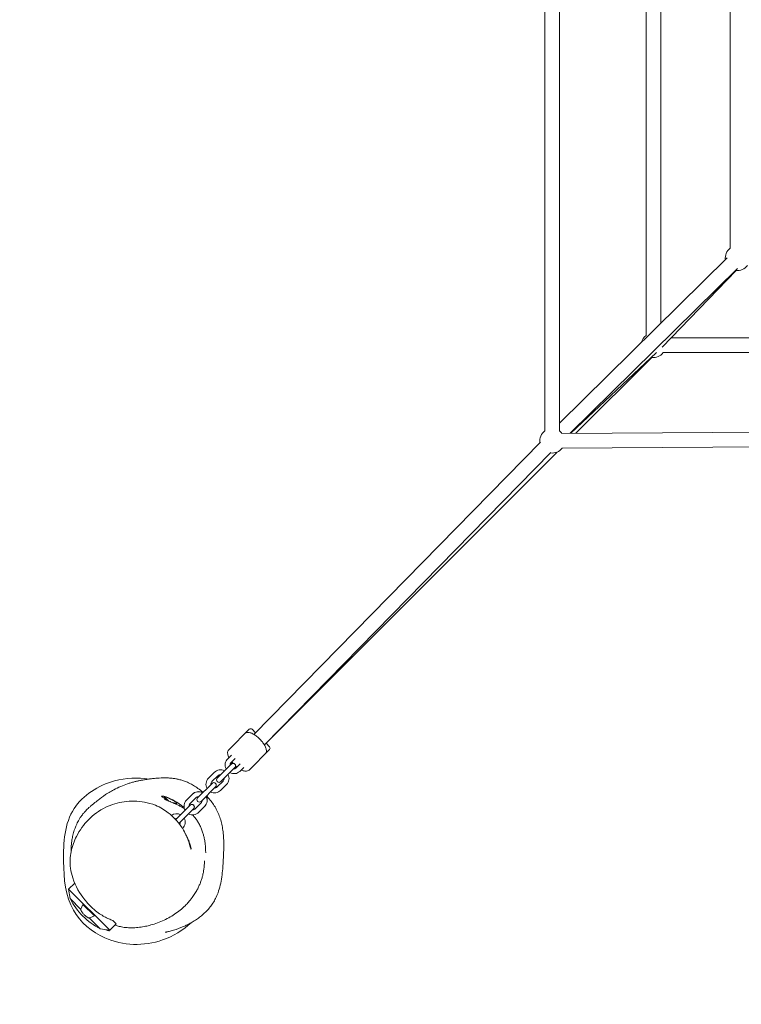
# Model space of a CAD drawing. Units: millimetres. Extents: x -1868 to 6031, y -3164 to 3880.
# Drawn here: x -137 to 743, y -174 to 1026 of the extents above; entities that cross this region are included whole.
import ezdxf

# ---------------------------------------------------------------- set-up
doc = ezdxf.new("R2010")
doc.units = ezdxf.units.MM
doc.header["$PDMODE"] = 35
doc.header["$PDSIZE"] = 15
doc.linetypes.add('AM_ISO02W050x2', pattern=[3.75, 3, -0.75])
for name, color, linetype, lineweight in [('CNS-2022-2D', 7, 'Continuous', 25), ('CNS-2022-Fallzone', 7, 'AM_ISO02W050x2', 25), ('DIM', 2, 'Continuous', 25)]:
    doc.layers.add(name, color=color, linetype=linetype, lineweight=lineweight)
doc.styles.add('KL2021', font='arial.ttf')
doc.dimstyles.new('KL DIM', dxfattribs={"dimscale": 100, "dimtxt": 3, "dimasz": 1, "dimexe": 0.18, "dimexo": 0.0625, "dimgap": 0.09, "dimtad": 0, "dimtih": 1, "dimtoh": 1, "dimdec": 0, "dimzin": 0, "dimdsep": 46, "dimtxsty": 'KL2021', "dimcen": 0.09, "dimclrt": 256, "dimadec": 0, "dimazin": 0, "dimtfac": 1, "dimtdec": 0, "dimtofl": 0, "dimtmove": 0, "dimatfit": 3, "dimfxl": 8, "dimfxlon": 1, "dimtfillclr": 256, "dimtolj": 1, "dimtzin": 0, "dimarcsym": 0})

# ---------------------------------------------------------------- blocks, each defined once
blk = doc.blocks.new('CNS-2022-Quadcell mini_PLAN')
at = {"layer": 'CNS-2022-2D', "color": 0, "linetype": 'Continuous', "lineweight": 0}
for p, q in [((503.2, 1475.9), (503.2, 524.9)), ((521.2, 1475.9), (521.2, 524.9)), ((626.7, 1359.4), (626.7, 641.3)), ((644.7, 1344.8), (644.7, 655.9)), ((729.2, 1253.4), (729.2, 747.4)), ((521.2, 534.3), (725.7, 735.7)), ((534.3, 522), (738.3, 722.8)), ((646.1, 627.1), (736.3, 720.5)), ((1356.1, 638.3), (656.9, 638.3)), ((639.4, 620.4), (535, 522)), ((541.1, 522), (633.5, 614.4)), ((1365.8, 620.3), (647.7, 620.3)), ((1477.6, 528), (524.1, 521.9)), ((497.9, 511.2), (148.8, 155.2)), ((1481, 510), (524.2, 503.9)), ((510.8, 498.6), (161.5, 142.5)), ((163.5, 144.4), (518.3, 499.1)), ((118.1, 136.5), (143, 161.4)), ((150.8, 157.2), (146.6, 161.4)), ((167.8, 140.2), (163.5, 144.5)), ((142.9, 111.7), (167.8, 136.6)), ((122.2, 120), (104.1, 101.9)), ((121.4, 129.9), (116.5, 125)), ((125.7, 125.7), (120.7, 120.7)), ((100.4, 108.9), (93.4, 101.8)), ((108.3, 97.6), (126.5, 115.7)), ((132, 119.3), (127.1, 114.4)), ((136.3, 115), (131.4, 110.1)), ((104.7, 104.7), (97.6, 97.6)), ((111.1, 98.3), (104, 91.2)), ((97.8, 95.5), (80.1, 77.9)), ((84.3, 73.6), (102, 91.3)), ((115.3, 94.1), (108.2, 87)), ((36.1, 79.9), (37.5, 78.5)), ((39, 79.9), (36.1, 79.9)), ((39, 79.9), (39.6, 79.3)), ((44.5, 74.3), (39.5, 79.3)), ((39.6, 79.3), (39.5, 79.3)), ((73.8, 82.2), (66.7, 75.2)), ((78, 78), (70.9, 70.9)), ((73.9, 82.3), (73.8, 82.2)), ((80.1, 77.9), (80.1, 77.8)), ((84.3, 73.6), (84.3, 73.6)), ((71.1, 68.9), (53.5, 51.3)), ((57.6, 46.9), (75.3, 64.6)), ((71.1, 68.9), (71.1, 68.9)), ((75.3, 64.6), (75.4, 64.7)), ((84.4, 71.6), (77.3, 64.6)), ((88.6, 67.4), (81.5, 60.3)), ((88.7, 67.5), (88.6, 67.4)), ((61.9, 40.7), (61.7, 40.5)), ((-77.1, -33.3), (-69.7, -25.9)), ((-26.9, -83.5), (-77.1, -33.3)), ((-75.3, -44.9), (-77.1, -33.3)), ((-62.2, -58), (-75.3, -44.9)), ((-59.6, -51.9), (-62.1, -57.6)), ((-59.6, -51.9), (-45.5, -65.9)), ((-38.5, -81.7), (-51.6, -68.6)), ((-51.2, -68.4), (-45.5, -65.9)), ((-19.1, -75.7), (-23.2, -71.6)), ((-38.5, -81.7), (-26.9, -83.5)), ((-26.9, -83.5), (-19.1, -75.7))]:
    blk.add_line(p, q, dxfattribs=at)
for centre, radius, start, end in [((738.2, 735.4), 15, 126.8699, 187.6785), ((738.2, 735.4), 15, 261.4183, 323.1301), ((635.7, 629.3), 15, 126.8699, 166.9653), ((635.7, 629.3), 15, 261.8699, 323.1301), ((512.2, 512.9), 15, 126.8699, 188.6868), ((512.2, 512.9), 15, 37.2325, 53.1301), ((512.2, 512.9), 15, 262.4266, 323.4927), ((144.8, 159.6), 2.5, 45, 135), ((166, 138.4), 2.5, 315, 45), ((125.3, 119), 4.5, 141.9421, 184.1471), ((124.3, 117.9), 3, 119.358, 135), ((107.9, 101.5), 10.5, 61.2803, 135), ((123.4, 116.9), 3, 315, 135), ((125.3, 119), 4.5, 267.7822, 308.0579), ((124.3, 117.9), 3, 315, 330.7921), ((100.8, 94.4), 10.5, 135, 208.7197), ((100.8, 94.4), 4.5, 135, 184.1471), ((99.9, 93.4), 3, 315, 135), ((106.2, 99.7), 3, 135, 315), ((107.9, 101.5), 4.5, 85.8529, 135), ((107.9, 101.5), 4.5, 315, 2.2178), ((107.9, 101.5), 10.5, 315, 28.0767), ((81.2, 74.8), 10.5, 61.2803, 135), ((81.3, 74.9), 10.5, 61.2803, 135), ((100.8, 94.4), 10.5, 241.9233, 315), ((100.8, 94.4), 4.5, 267.7822, 315), ((15.5, 9.2), 74.5, 53.4879, 71.6349), ((74.1, 67.7), 10.5, 135, 208.7197), ((81.2, 74.8), 4.5, 85.8529, 135), ((82.2, 75.7), 3, 135, 315), ((82.2, 75.7), 3, 135, 315), ((81.2, 74.8), 4.5, 315, 2.2178), ((81.2, 74.8), 10.5, 315, 28.0767), ((81.3, 74.9), 10.5, 315, 28.0767), ((15.5, 9.2), 74.4, 49.5861, 50.7052), ((74.1, 67.7), 10.5, 241.9233, 315), ((74.1, 67.7), 4.5, 135, 184.1471), ((74.2, 67.8), 4.5, 135, 184.1471), ((73.3, 66.8), 3, 315, 135), ((73.2, 66.7), 3, 315, 135), ((74.1, 67.7), 4.5, 267.7822, 315), ((74.2, 67.8), 4.5, 267.7822, 315), ((54.5, 48.1), 10.5, 61.2803, 126.8202), ((54.5, 48.1), 4.5, 85.8529, 114.1965), ((54.5, 48.1), 4.5, 326.11, 2.2178), ((54.5, 48.1), 10.5, 315, 28.0767), ((55.5, 49.1), 3, 309.0285, 315), ((1.4, -5), 86.5, 207.5077, 242.4923)]:
    blk.add_arc(centre, radius, start, end, dxfattribs=at)
blk.add_ellipse((15.5, 9.2), major_axis=(52.7, 52.7), ratio=0.973401, start_param=0.364568, end_param=0.464867, dxfattribs=at)
at = {"layer": 'CNS-2022-2D', "color": 0, "linetype": 'Continuous', "lineweight": 0, "extrusion": (2.58552e-16, -3.22789e-17, -1)}
blk.add_ellipse((15.5, 9.2), major_axis=(52.7, 52.7), ratio=0.685113, start_param=-0.385166, end_param=-0.364568, dxfattribs=at)
at = {"layer": 'CNS-2022-2D', "color": 0, "linetype": 'Continuous', "lineweight": 0}
for points, knots in [([(162.6, 131.4), (163.1, 132), (163.5, 132.6), (164, 134.1), (164, 134.9), (163.9, 137), (163.6, 138.2), (162.4, 141), (161.6, 142.5), (159.6, 145.4), (158.5, 146.8), (156, 149.4), (154.7, 150.7), (152.1, 153), (150.7, 154), (147.9, 155.7), (146.5, 156.4), (143.7, 157.4), (142.4, 157.7), (140.4, 157.5), (139.9, 157.4), (138.8, 157), (138.3, 156.6), (137.8, 156.2)], [4.712389, 4.712389, 4.712389, 4.712389, 4.891569, 4.891569, 5.109963, 5.109963, 5.447669, 5.447669, 5.815958, 5.815958, 6.160729, 6.160729, 6.498043, 6.498043, 6.836383, 6.836383, 7.184941, 7.184941, 7.558294, 7.558294, 7.698842, 7.698842, 7.853982, 7.853982, 7.853982, 7.853982]), ([(118.4, 126.9), (118, 127.6), (117.7, 128.4), (116.9, 130.6), (116.6, 132), (116.8, 133.9), (116.9, 134.4), (117.3, 135.5), (117.7, 136), (118.1, 136.5)], [3.8487424, 3.8487424, 3.8487424, 3.8487424, 4.0433487, 4.0433487, 4.4167018, 4.4167018, 4.5572492, 4.5572492, 4.712389, 4.712389, 4.712389, 4.712389]), ([(115.1, 112.9), (115, 113), (114.9, 113.2), (114.3, 114.4), (114, 115.5), (113.6, 117.7), (113.7, 118.8), (114.1, 121), (114.4, 122), (115.4, 123.7), (115.9, 124.4), (116.5, 125)], [2.609039, 2.609039, 2.609039, 2.609039, 2.668451, 2.668451, 2.997214, 2.997214, 3.320509, 3.320509, 3.636446, 3.636446, 3.890074, 3.890074, 3.890074, 3.890074]), ([(119.7, 117.5), (119.7, 117.9), (119.7, 118.3), (119.8, 119.1), (119.9, 119.5), (120.3, 120.2), (120.5, 120.5), (120.7, 120.7)], [3.0077152, 3.0077152, 3.0077152, 3.0077152, 3.2717326, 3.2717326, 3.5985104, 3.5985104, 3.8900739, 3.8900739, 3.8900739, 3.8900739]), ([(123.4, 119.9), (123.1, 120.2), (122.8, 120.6), (122.2, 121.2), (122, 121.5), (121.8, 121.8)], [3.2709053, 3.2709053, 3.2709053, 3.2709053, 3.3564502, 3.3564502, 3.4274202, 3.4274202, 3.4274202, 3.4274202]), ([(131.4, 110.1), (130.6, 109.4), (129.7, 108.8), (127.9, 107.8), (126.8, 107.5), (124.7, 107.3), (123.6, 107.3), (121.5, 107.7), (120.4, 108.1), (119.4, 108.6), (119.4, 108.6), (119.3, 108.6)], [0.748481, 0.748481, 0.748481, 0.748481, 1.056536, 1.056536, 1.3672, 1.3672, 1.684275, 1.684275, 2.008447, 2.008447, 2.018096, 2.018096, 2.018096, 2.018096]), ([(127.1, 114.4), (126.8, 114), (126.4, 113.8), (125.5, 113.4), (125.1, 113.3), (124.4, 113.3), (124.2, 113.3), (124, 113.3)], [0.7484812, 0.7484812, 0.7484812, 0.7484812, 1.1189546, 1.1189546, 1.4685419, 1.4685419, 1.5975462, 1.5975462, 1.5975462, 1.5975462]), ([(142.9, 111.7), (142.4, 111.2), (141.7, 110.8), (140.2, 110.3), (139.4, 110.3), (137.3, 110.4), (136.1, 110.8), (134.3, 111.5), (133.8, 111.8), (133.2, 112)], [1.5707963, 1.5707963, 1.5707963, 1.5707963, 1.7499766, 1.7499766, 1.9683708, 1.9683708, 2.306076, 2.306076, 2.4344429, 2.4344429, 2.4344429, 2.4344429]), ([(72.1, -74.5), (62.3, -83.6), (29.3, -103.6), (-29.4, -102.1), (-79.5, -59.4), (-85, 1.7), (-80.7, 68.1), (-27.7, 101.4), (7.1, 102.8), (21, 100.8)], [209.610066, 209.610066, 209.610066, 209.610066, 249.427462, 319.840338, 370.787343, 431.498642, 497.161263, 556.938474, 598.692856, 598.692856, 598.692856, 598.692856]), ([(-74, 12.6), (-74, 13.5), (-74, 14.6), (-74, 16.9), (-73.9, 18.1), (-73.7, 20.7), (-73.6, 22), (-73.3, 24.9), (-73.1, 26.5), (-72.4, 30), (-72, 31.9), (-70.9, 36), (-70.3, 38.1), (-69.1, 41.5), (-68.5, 42.9), (-67.5, 45.3), (-67, 46.3), (-66, 48.2), (-65.5, 49.1), (-64.6, 50.9), (-64.1, 51.7), (-63.1, 53.4), (-62.5, 54.2), (-61.4, 55.8), (-60.9, 56.6), (-59.3, 58.6), (-58.5, 59.6), (-57.2, 61), (-56.7, 61.6), (-55.5, 62.8), (-54.9, 63.4), (-53.6, 64.7), (-53, 65.3), (-51.4, 66.7), (-50.6, 67.5), (-48.7, 69.1), (-47.5, 70.1), (-44.6, 72.4), (-42.8, 73.8), (-38.4, 77.2), (-35.9, 79.1), (-31.2, 82.3), (-30.3, 82.8), (-28.3, 84.1), (-27.1, 84.9), (-24, 86.7), (-23, 87.2), (-19.3, 89.2), (-16.5, 90.5), (-10.9, 92.9), (-8, 94), (-4, 95.4), (-2.6, 95.8), (0.2, 96.6), (1.5, 97), (4.2, 97.7), (5.5, 98), (8.1, 98.5), (9.3, 98.8), (11.9, 99.3), (13.2, 99.5), (15.8, 100), (17.1, 100.2), (19.8, 100.6), (21.2, 100.8), (24.2, 101.2), (25.8, 101.4), (29.9, 101.8), (32.3, 102), (37.4, 102.2), (39.4, 102.3), (43.6, 102.2), (45.2, 102.1), (48.3, 101.8), (49.8, 101.7), (51.7, 101.4), (52.1, 101.3), (53.7, 101.1), (55, 100.8), (57.7, 100.2), (59.2, 99.8), (62.3, 98.9), (63.9, 98.4), (67, 97.1), (68.5, 96.5), (71.7, 94.9), (73.4, 94), (77, 91.9), (78.8, 90.7), (82.6, 88), (84.6, 86.4), (86.5, 84.7), (86.6, 84.6), (86.7, 84.5)], [922.136992, 922.136992, 922.136992, 922.136992, 926.599952, 926.599952, 931.079807, 931.079807, 935.493932, 935.493932, 940.411628, 940.411628, 946.647025, 946.647025, 953.693094, 953.693094, 959.047315, 959.047315, 963.74516, 963.74516, 968.681103, 968.681103, 974.250028, 974.250028, 980.772504, 980.772504, 988.572875, 988.572875, 1001.171763, 1001.171763, 1010.554028, 1010.554028, 1023.252348, 1023.252348, 1039.977681, 1039.977681, 1062.115121, 1062.115121, 1093.754689, 1093.754689, 1145.51458, 1145.51458, 1216.243697, 1216.243697, 1229.886187, 1229.886187, 1244.1423, 1244.1423, 1250.182164, 1250.182164, 1267.22165, 1267.22165, 1282.247699, 1282.247699, 1290.816195, 1290.816195, 1300.227503, 1300.227503, 1310.594881, 1310.594881, 1322.314816, 1322.314816, 1335.824892, 1335.824892, 1351.696857, 1351.696857, 1370.824437, 1370.824437, 1395.225601, 1395.225601, 1432.045647, 1432.045647, 1451.82568, 1451.82568, 1461.466082, 1461.466082, 1468.062302, 1468.062302, 1469.715544, 1469.715544, 1474.686016, 1474.686016, 1480.084619, 1480.084619, 1485.45312, 1485.45312, 1490.629102, 1490.629102, 1496.468375, 1496.468375, 1503.152265, 1503.152265, 1510.645891, 1510.645891, 1511.058447, 1511.058447, 1511.058447, 1511.058447]), ([(-57.4, -46.2), (-63.5, -38.6), (-68.6, -30.3), (-73.2, -16.1), (-74.2, -12.1), (-75.6, -1.2), (-75.3, 6.1), (-72.7, 19.2), (-70.3, 25.3), (-63.7, 38.4), (-58.8, 45.1), (-47, 57.1), (-39.9, 62.4), (-24.6, 69.8), (-16.9, 72), (-1, 74.2), (7.2, 74.1), (19.6, 71.9), (24.3, 70.7), (34.8, 66.3), (39.9, 63.2), (50.5, 54.9), (55.7, 49.6), (62, 40.1), (63.7, 37.2), (65.1, 34.3)], [-243.432948, -243.432948, -243.432948, -243.432948, -199.884394, -199.884394, -184.7078, -184.7078, -161.892125, -161.892125, -135.829238, -135.829238, -101.167904, -101.167904, -65.158756, -65.158756, -33.75043, -33.75043, 0.991149, 0.991149, 17.691945, 17.691945, 40.222155, 40.222155, 70.457693, 70.457693, 82.220307, 82.220307, 82.220307, 82.220307]), ([(45, 73.9), (44.8, 74.1), (44.6, 74.2), (42.2, 75.8), (40.4, 76.9), (38.4, 78), (37.9, 78.3), (37.5, 78.5)], [-98.825863, -98.825863, -98.825863, -98.825863, -97.732158, -97.732158, -86.645654, -86.645654, -82.526611, -82.526611, -82.526611, -82.526611]), ([(39.8, 75.9), (39.8, 75.9), (39.8, 75.9), (39.9, 75.9), (40, 75.8), (40.6, 75.6), (41.1, 75.4), (42.2, 75), (42.9, 74.8), (44.5, 74.2), (45.4, 73.8), (47.5, 73), (48.6, 72.5), (51, 71.5), (52.3, 70.9), (54.9, 69.7), (56.2, 69.1), (58.9, 67.7), (60.2, 67), (62.4, 65.7), (63.2, 65.3), (64.1, 64.7)], [97.951738, 97.951738, 97.951738, 97.951738, 99.461278, 99.461278, 113.585823, 113.585823, 126.830265, 126.830265, 139.833617, 139.833617, 152.520864, 152.520864, 164.170714, 164.170714, 174.166912, 174.166912, 182.488046, 182.488046, 189.505124, 189.505124, 193.398856, 193.398856, 193.398856, 193.398856]), ([(91, 80.3), (91.3, 80), (91.6, 79.7), (93.6, 77.6), (95.2, 75.7), (98, 72), (99.3, 70.1), (101.7, 66.4), (102.7, 64.5), (104.8, 60.4), (105.7, 58.2), (107.4, 53.8), (108.1, 51.5), (109.4, 46.9), (109.9, 44.5), (110.7, 39.6), (111.1, 37.1), (111.6, 31.8), (111.8, 29), (112, 23.1), (112, 19.9), (111.9, 13), (111.7, 9.2), (111.4, 0.6), (111.1, -4.1), (110.4, -12.1), (110, -15.3), (109.1, -21.9), (108.5, -25.2), (107, -31.7), (106.1, -34.8), (104.1, -40.1), (103.1, -42.5), (101.1, -46.6), (100, -48.5), (97.8, -52), (96.6, -53.6), (94.1, -56.8), (92.6, -58.5), (89.5, -61.7), (87.9, -63.2), (84.6, -66.1), (82.9, -67.4), (79.5, -69.9), (77.8, -71), (74.4, -73.2), (72.7, -74.1), (69.5, -75.9), (67.9, -76.7), (64.8, -78.2), (63.3, -78.8), (60.4, -80), (59.1, -80.6), (56.5, -81.5), (55.2, -82), (52.9, -82.7), (51.8, -83.1), (49.8, -83.7), (48.8, -83.9), (47.1, -84.4), (46.3, -84.6), (44.8, -85), (44.1, -85.1), (43, -85.4), (42.4, -85.5), (41.6, -85.7), (41.3, -85.8), (40.8, -85.9), (40.6, -85.9), (40.6, -85.9), (40.6, -85.9), (40.6, -85.9)], [1517.134363, 1517.134363, 1517.134363, 1517.134363, 1518.467243, 1518.467243, 1525.967527, 1525.967527, 1533.039344, 1533.039344, 1540.06034, 1540.06034, 1547.798468, 1547.798468, 1555.331498, 1555.331498, 1562.867847, 1562.867847, 1570.69931, 1570.69931, 1579.177003, 1579.177003, 1588.749539, 1588.749539, 1600.169214, 1600.169214, 1614.499768, 1614.499768, 1624.560688, 1624.560688, 1635.016992, 1635.016992, 1645.017225, 1645.017225, 1652.986556, 1652.986556, 1660.11132, 1660.11132, 1666.711922, 1666.711922, 1674.339775, 1674.339775, 1682.223654, 1682.223654, 1690.310135, 1690.310135, 1698.527995, 1698.527995, 1706.856749, 1706.856749, 1715.328279, 1715.328279, 1723.998147, 1723.998147, 1732.923052, 1732.923052, 1742.286783, 1742.286783, 1752.011344, 1752.011344, 1762.329835, 1762.329835, 1773.554722, 1773.554722, 1785.881145, 1785.881145, 1799.507069, 1799.507069, 1814.562074, 1814.562074, 1830.978887, 1830.978887, 1831.73446, 1831.73446, 1831.73446, 1831.73446]), ([(51.9, 71.3), (52, 71.2), (52.1, 71.2), (52.6, 71.1), (52.9, 71), (53.5, 70.9), (53.7, 70.9), (54.2, 70.8), (54.3, 70.9), (54.6, 70.9), (54.7, 71), (54.8, 71.1), (54.8, 71.2), (54.8, 71.4), (54.7, 71.5), (54.5, 71.8), (54.4, 71.9), (54.1, 72.2), (53.9, 72.4), (53.5, 72.8), (53.2, 73), (52.6, 73.4), (52.3, 73.6), (51.6, 74), (51.2, 74.2), (50.5, 74.7), (50.1, 74.9), (49.2, 75.4), (48.8, 75.6), (47.9, 76.1), (47.4, 76.3), (46.8, 76.5), (46.6, 76.6), (46.5, 76.7)], [12.086223, 12.086223, 12.086223, 12.086223, 12.591959, 12.591959, 14.011785, 14.011785, 15.431611, 15.431611, 16.851437, 16.851437, 18.167678, 18.167678, 19.483919, 19.483919, 20.80016, 20.80016, 22.116401, 22.116401, 23.432642, 23.432642, 24.748882, 24.748882, 26.065123, 26.065123, 27.381364, 27.381364, 28.80119, 28.80119, 30.221016, 30.221016, 31.640842, 31.640842, 32.146579, 32.146579, 32.146579, 32.146579]), ([(59.9, 69.1), (59.9, 69.1), (59.9, 69), (60, 69), (60, 68.9), (60.2, 68.8), (60.3, 68.8), (60.5, 68.6), (60.6, 68.5), (60.8, 68.3), (61, 68.2), (61.3, 67.9), (61.4, 67.8), (61.8, 67.5), (62, 67.4), (62.3, 67.1), (62.5, 66.9), (62.7, 66.8)], [0, 0, 0, 0, 0.677861, 0.677861, 1.355723, 1.355723, 2.033584, 2.033584, 2.711446, 2.711446, 3.393048, 3.393048, 4.07465, 4.07465, 4.756253, 4.756253, 5.437855, 5.437855, 5.437855, 5.437855]), ([(73.6, 57.3), (74.6, 56.3), (75.5, 55.4), (77.4, 53.1), (78.4, 51.9), (80.2, 49.2), (81, 47.8), (82.6, 45), (83.4, 43.4), (84.7, 40.4), (85.3, 38.8), (86.4, 35.7), (86.8, 34.2), (87.6, 31.5), (87.9, 30.1), (88.4, 27.8), (88.6, 26.7), (88.9, 24.7), (89, 23.8), (89.3, 22.1), (89.4, 21.4), (89.5, 19.9), (89.6, 19.3), (89.7, 18), (89.7, 17.4), (89.8, 16.3), (89.8, 15.7), (89.9, 14.7), (89.9, 14.3), (89.9, 13.4), (89.9, 13), (89.9, 12.3), (90, 11.9), (90, 11.4), (90, 11.2), (90, 11), (90, 10.9), (90, 10.9)], [207.437586, 207.437586, 207.437586, 207.437586, 211.543918, 211.543918, 216.415882, 216.415882, 221.221592, 221.221592, 226.280605, 226.280605, 231.445813, 231.445813, 236.504004, 236.504004, 241.290734, 241.290734, 245.851514, 245.851514, 250.419583, 250.419583, 255.294136, 255.294136, 260.788075, 260.788075, 267.243797, 267.243797, 275.071191, 275.071191, 284.792913, 284.792913, 297.089613, 297.089613, 312.799558, 312.799558, 332.670016, 332.670016, 346.612296, 346.612296, 346.612296, 346.612296]), ([(65.1, 34.3), (65.1, 34.2), (65.2, 34.1), (65.3, 33.8), (65.4, 33.7), (65.4, 33.6)], [0, 0, 0, 0, 10.000002, 10.000002, 20.761432, 20.761432, 20.761432, 20.761432]), ([(65.9, 32.6), (66.3, 31.9), (66.6, 31.2), (67.9, 28.8), (68.6, 27.2), (70.3, 23.2), (71, 20.9), (71.7, 18.2), (71.9, 17.4), (72.1, 16.2), (72.1, 15.9), (72.1, 15.6), (72.1, 15.5), (72.1, 15.5), (72, 15.6), (71.9, 15.8), (71.8, 15.9), (71.6, 16.7), (71.4, 17.4), (70.7, 19.8), (70.1, 21.8), (68.3, 26.9), (67.1, 30.1), (65.4, 33.6)], [-83.981698, -83.981698, -83.981698, -83.981698, -81.138268, -81.138268, -74.120002, -74.120002, -62.40231, -62.40231, -55.521228, -55.521228, -49.899779, -49.899779, -46.584037, -46.584037, -43.676193, -43.676193, -40.088555, -40.088555, -33.252855, -33.252855, -22.307337, -22.307337, -9.298747, -9.298747, -9.298747, -9.298747]), ([(66.3, 31.9), (66.3, 31.8), (66.3, 31.8), (66.4, 31.7), (66.4, 31.7), (66.4, 31.7)], [0, 0, 0, 0, 10.00005, 10.00005, 24.265962, 24.265962, 24.265962, 24.265962]), ([(88.7, 1), (88.7, 1), (88.7, 1), (88.7, 0.7), (88.7, 0.5), (88.6, -0.3), (88.6, -0.8), (88.5, -2.1), (88.4, -2.9), (88.2, -4.9), (88.1, -6), (87.8, -8.7), (87.6, -10.1), (87.1, -13.2), (86.8, -14.7), (86.1, -17.8), (85.7, -19.2), (84.8, -22), (84.4, -23.3), (83.4, -26), (82.8, -27.3), (81.6, -30), (81, -31.4), (79.5, -34.3), (78.6, -35.8), (76.7, -39), (75.6, -40.7), (73.1, -44.2), (71.5, -46.2), (68.8, -49.4), (67.6, -50.8), (64.4, -54.1), (62.5, -55.9), (58.3, -59.5), (56.1, -61.2), (51.5, -64.4), (49.2, -65.9), (44.3, -68.7), (41.8, -70), (36.5, -72.4), (33.8, -73.5), (28.4, -75.5), (25.7, -76.3), (21, -77.7), (18.8, -78.2), (14.3, -79.2), (11.8, -79.6), (6.8, -80.2), (4.2, -80.4), (-0.9, -80.6), (-3.4, -80.5), (-8.2, -80.1), (-10.4, -79.8), (-14.4, -79), (-16.2, -78.5), (-18.8, -77.7), (-19.6, -77.4), (-20.5, -77.1)], [681.201551, 681.201551, 681.201551, 681.201551, 690.470182, 690.470182, 706.435631, 706.435631, 726.348387, 726.348387, 750.961636, 750.961636, 779.747761, 779.747761, 807.310983, 807.310983, 826.697057, 826.697057, 839.050823, 839.050823, 847.818112, 847.818112, 855.033096, 855.033096, 861.74036, 861.74036, 868.598211, 868.598211, 876.137937, 876.137937, 884.763421, 884.763421, 891.362694, 891.362694, 901.220988, 901.220988, 911.176291, 911.176291, 921.044469, 921.044469, 931.093444, 931.093444, 941.531361, 941.531361, 952.013249, 952.013249, 960.767654, 960.767654, 970.953535, 970.953535, 982.013031, 982.013031, 992.968135, 992.968135, 1003.203068, 1003.203068, 1012.527523, 1012.527523, 1017.430359, 1017.430359, 1017.430359, 1017.430359]), ([(-56.2, -47.7), (-56.4, -47.4), (-56.7, -47.1), (-57.1, -46.6), (-57.3, -46.4), (-57.4, -46.2)], [0, 0, 0, 0, 10.000042, 10.000042, 16.21411, 16.21411, 16.21411, 16.21411]), ([(-56.2, -47.7), (-55.3, -48.8), (-54.3, -50), (-51, -53.6), (-48.5, -56), (-43.7, -60.1), (-41.5, -61.8), (-37.3, -64.7), (-35.3, -65.9), (-31.6, -68), (-29.8, -68.8), (-26.3, -70.4), (-24.7, -71), (-23.2, -71.6)], [59.59418, 59.59418, 59.59418, 59.59418, 64.273658, 64.273658, 74.566212, 74.566212, 83.211873, 83.211873, 90.8484, 90.8484, 98.342003, 98.342003, 106.244153, 106.244153, 106.244153, 106.244153]), ([(-62.2, -58), (-62.2, -58), (-62.2, -58.1), (-62.2, -58.3), (-62.1, -58.6), (-61.9, -59.3), (-61.8, -59.6), (-61.4, -60.3), (-61.2, -60.6), (-60.8, -61.4), (-60.5, -61.8), (-59.9, -62.6), (-59.6, -63), (-58.9, -63.8), (-58.5, -64.2), (-57.8, -64.9), (-57.4, -65.2), (-56.6, -65.9), (-56.2, -66.3), (-55.4, -66.9), (-55, -67.2), (-54.3, -67.6), (-53.9, -67.8), (-53.2, -68.2), (-52.9, -68.3), (-52.3, -68.5), (-52, -68.6), (-51.7, -68.6), (-51.7, -68.6), (-51.6, -68.6)], [3.048382, 3.048382, 3.048382, 3.048382, 3.174701, 3.174701, 4.762051, 4.762051, 6.349401, 6.349401, 7.887253, 7.887253, 9.425105, 9.425105, 10.962956, 10.962956, 12.500808, 12.500808, 14.03866, 14.03866, 15.576511, 15.576511, 17.114363, 17.114363, 18.652215, 18.652215, 20.239565, 20.239565, 21.826915, 21.826915, 21.953234, 21.953234, 21.953234, 21.953234]), ([(-28.2, -83.3), (-27.9, -83.4), (-27.8, -83.6), (-27.5, -83.8), (-27.4, -83.9), (-27.5, -84.1), (-27.6, -84.1), (-28, -84.1), (-28.4, -84), (-29.8, -83.6), (-31.1, -83.2), (-32.8, -82.6)], [-103.838943, -103.838943, -103.838943, -103.838943, -100.255311, -100.255311, -95.718861, -95.718861, -91.500757, -91.500757, -86.078213, -86.078213, -76.206385, -76.206385, -76.206385, -76.206385])]:
    blk.add_open_spline(points, degree=3, knots=knots, dxfattribs=at)
for points in [[(128.1, 115.4), (127.5, 115.9), (126.9, 116.4), (126.4, 116.9)], [(-62.1, -57.6), (-62.1, -57.7), (-62.2, -57.9), (-62.2, -58)], [(-51.6, -68.6), (-51.5, -68.5), (-51.3, -68.5), (-51.2, -68.4)]]:
    blk.add_open_spline(points, degree=3, dxfattribs=at)
at = {"layer": 'CNS-2022-Fallzone', "ltscale": 30, "elevation": -1818.7}
blk.add_lwpolyline([(9.2, -1874.2, -0.414214), (-1867.8, 2.8), (-1867.8, 2002.8, -0.414214), (9.2, 3879.8), (2009.2, 3879.8, -0.414214), (3886.2, 2002.8), (3886.2, 2.8, -0.414214), (2009.2, -1874.2)], format="xyb", close=True, dxfattribs=at)
blk = doc.blocks.new('*D17')
at = {"layer": 'Defpoints', "color": 0, "transparency": 16777216}
for p in [(-1867.8, 1002.8, -1818.7), (3886.2, 1002.8, -1818.7), (3886.2, -2967.2)]:
    blk.add_point(p, dxfattribs=at)
at = {"layer": 'DIM', "color": 0, "lineweight": -2, "transparency": 16777216}
for p, q in [((-1867.8, -2241), (-1867.8, -2985.2)), ((3886.2, -2241), (3886.2, -2985.2)), ((-1767.8, -2967.2), (207.1, -2967.2)), ((3786.2, -2967.2), (1811.2, -2967.2))]:
    blk.add_line(p, q, dxfattribs=at)
at = {"layer": 'DIM', "color": 0, "transparency": 16777216}
for points in [[(-1767.8, -2950.6), (-1767.8, -2983.9), (-1867.8, -2967.2)], [(3786.2, -2950.6), (3786.2, -2983.9), (3886.2, -2967.2)]]:
    blk.add_solid(points, dxfattribs=at)
at = {"layer": 'DIM', "transparency": 16777216, "insert": (1009.2, -2967.2), "char_height": 300, "attachment_point": 5, "style": 'KL2021'}
blk.add_mtext('\\A1;5754mm', dxfattribs=at)

msp = doc.modelspace()

# ---------------------------------------------------------------- block references
at = {"layer": 'CNS-2022-Fallzone'}
msp.add_blockref('CNS-2022-Quadcell mini_PLAN', (0, 0), dxfattribs=at)

# ---------------------------------------------------------------- dimensions: what is measured, and where the dimension line sits
at = {"layer": 'DIM'}
dim = msp.add_linear_dim(base=(3886.2, -2967.2), p1=(-1867.8, 1002.8, -1818.7), p2=(3886.2, 1002.8, -1818.7), dimstyle='KL DIM', override={"dimpost": 'mm'}, dxfattribs=at)
dim.commit()
dim.dimension.update_dxf_attribs({"geometry": '*D17', "text_midpoint": (1009.2, -2967.2)})

doc.saveas('drawing.dxf')
